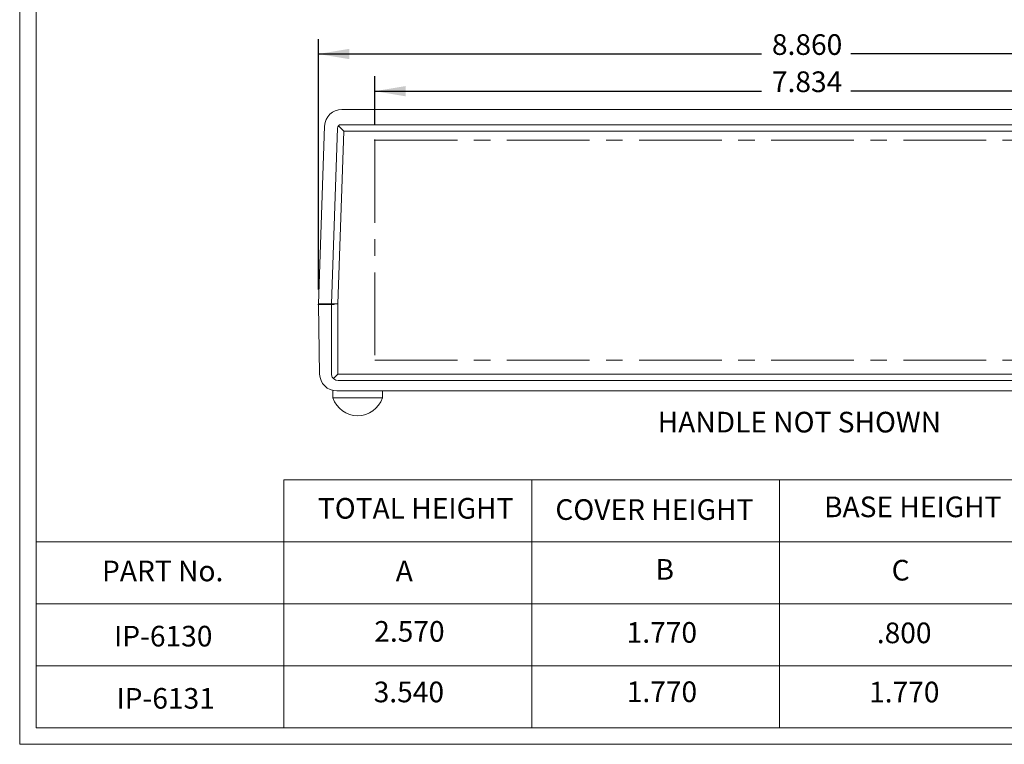
# Model space of a CAD drawing. Extents: x 0.5 to 21.5, y 0.2 to 16.7.
# Drawn here: x 0.5 to 6.5, y 0.4 to 4.8 of the extents above; entities that cross this region are included whole.
import ezdxf

# ---------------------------------------------------------------- set-up
doc = ezdxf.new("R2010")
doc.units = 0
doc.header["$MEASUREMENT"] = 0
doc.header["$PDSIZE"] = -1
doc.linetypes.add('CENTERX2', pattern=[0.7999999999999999, 0.5, -0.1, 0.1, -0.1])
doc.styles.add('SLDTEXTSTYLE0', font='txt', dxfattribs={"width": 0.75})
doc.dimstyles.new('SLDDIMSTYLE0', dxfattribs={"dimtxt": 0.1666666667, "dimasz": 0.1875, "dimexe": 0.09, "dimexo": 0.0625, "dimgap": 0.0416666667, "dimtad": 0, "dimtih": 1, "dimtoh": 1, "dimdec": 3, "dimlfac": 1.5, "dimzin": 4, "dimdsep": 46, "dimtxsty": 'Standard', "dimsah": 1, "dimcen": 0.09, "dimclrd": 7, "dimclre": 7, "dimclrt": 7, "dimadec": 0, "dimazin": 0, "dimtfac": 1, "dimtdec": 4, "dimtofl": 0, "dimtmove": 0, "dimatfit": 3, "dimfxl": 1, "dimtolj": 1, "dimtzin": 12, "dimarcsym": 0})
doc.dimstyles.new('SLDDIMSTYLE1', dxfattribs={"dimtxt": 0.1666666667, "dimasz": 0.1875, "dimexe": 0.09, "dimexo": 0.0625, "dimgap": 0.0416666667, "dimtad": 0, "dimtih": 1, "dimtoh": 1, "dimdec": 3, "dimlfac": 1.5, "dimzin": 12, "dimdsep": 46, "dimtxsty": 'Standard', "dimsah": 1, "dimcen": 0.09, "dimclrd": 7, "dimclre": 7, "dimclrt": 7, "dimadec": 0, "dimazin": 0, "dimtfac": 1, "dimtdec": 4, "dimtofl": 0, "dimtmove": 0, "dimatfit": 3, "dimfxl": 1, "dimtolj": 1, "dimtzin": 12, "dimarcsym": 0})

# ---------------------------------------------------------------- blocks, each defined once
blk = doc.blocks.new('*D29')
at = {"color": 7}
for p, q in [((2.6728798911, 4.156194280299998), (2.6728798911, 4.452528101299998)), ((7.895546557799998, 4.156194280299998), (7.895546557799998, 4.452528101299998)), ((2.6728798911, 4.362528101299998), (5.014096603899999, 4.362528101299998)), ((7.895546557799998, 4.362528101299998), (5.554329844899998, 4.362528101299998))]:
    blk.add_line(p, q, dxfattribs=at)
for p in [(2.6728798911, 4.066194280299998), (7.895546557799998, 4.066194280299998)]:
    blk.add_point(p, dxfattribs=at)
for points in [[(2.6728798911, 4.362528101299998), (2.8603798911, 4.331278101299998), (2.8603798911, 4.393778101299998)], [(7.895546557799998, 4.362528101299998), (7.708046557799998, 4.393778101299998), (7.708046557799998, 4.331278101299998)]]:
    blk.add_solid(points, dxfattribs=at)
at = {"color": 7, "insert": (5.076596603899999, 4.3180164655), "char_height": 0.125, "attachment_point": 7, "style": 'SLDTEXTSTYLE0'}
blk.add_mtext('7.834', dxfattribs=at)
blk = doc.blocks.new('*D31')
at = {"color": 7}
for p, q in [((2.3311708089, 3.162194280299998), (2.3311708089, 4.6775562264)), ((8.2375465578, 3.158860946899998), (8.2375465578, 4.6775562264)), ((2.3311708089, 4.5875562264), (5.014242062799999, 4.5875562264)), ((8.2375465578, 4.5875562264), (5.5544753038, 4.5875562264))]:
    blk.add_line(p, q, dxfattribs=at)
for p in [(2.3311708089, 3.072194280299998), (8.2375465578, 3.0688609469)]:
    blk.add_point(p, dxfattribs=at)
for points in [[(2.3311708089, 4.5875562264), (2.5186708089, 4.5563062264), (2.5186708089, 4.6188062264)], [(8.2375465578, 4.5875562264), (8.0500465578, 4.6188062264), (8.0500465578, 4.5563062264)]]:
    blk.add_solid(points, dxfattribs=at)
at = {"color": 7, "insert": (5.076742062799999, 4.5430445906), "char_height": 0.125, "attachment_point": 7, "style": 'SLDTEXTSTYLE0'}
blk.add_mtext('8.860', dxfattribs=at)

msp = doc.modelspace()

# ---------------------------------------------------------------- linework, layer by layer
at = {"color": 7, "linetype": 'Continuous', "lineweight": 0}
for p, q in [((0.5228798587, 16.6606007067), (0.5228798587, 0.4106007067000001)), ((0.6228798587, 16.5606007067), (0.6228798587, 0.5106007067000001)), ((8.095609911799995, 4.252194280299998), (2.472816537099999, 4.252194280299998)), ((2.3688798911, 4.1518238279), (2.331294892399998, 3.0755276273)), ((2.4100093964, 3.0755276273), (2.447166199099998, 4.139558649899997)), ((2.485179888, 4.120860902599998), (2.448676149699998, 3.0755276273)), ((2.485179888, 4.120860902599998), (2.453464076599999, 4.1537037854)), ((2.467820276199998, 4.159504060299998), (8.1006061727, 4.159504060299998)), ((8.083246560900001, 4.120860902599998), (2.485179888, 4.120860902599998)), ((2.331170715999999, 3.0721942747), (2.338521981199999, 2.651045896699999)), ((2.331170715999999, 3.0721942747), (2.409546521699998, 3.0721942747)), ((2.331294892399998, 3.0755276273), (2.4100093964, 3.0755276273)), ((2.3475465446, 3.0721942747), (2.3475465446, 3.0755276273)), ((2.4095465578, 2.6515276136), (2.409546521699998, 3.0721942747)), ((2.409546521699998, 3.0721942747), (2.4262131381, 3.0721942747)), ((2.4100093964, 3.0755276273), (2.448676149699998, 3.0755276273)), ((2.4262131381, 3.0721942747), (2.4262131381, 3.0755276273)), ((2.448213275, 2.6508609475), (2.448213275, 3.0755276273)), ((2.4216528352, 2.624300532099999), (2.448213275, 2.6508609475)), ((2.448213275, 2.6508609475), (8.120213173799998, 2.6508609475)), ((2.4508798911, 2.6121942803), (8.117546557799999, 2.6121942803)), ((2.418879889499998, 2.5488609469), (2.4188798911, 2.506504592499998)), ((2.7188798911, 2.506504592499998), (2.4188798911, 2.506504592499998)), ((2.7188798911, 2.506504592499998), (2.4188798911, 2.506504592499998)), ((2.4425061415, 2.5488609469), (8.1262694087, 2.5488609469)), ((2.7188798911, 2.506504592499998), (2.7188799616, 2.5488609469)), ((2.1228798587, 2.0106007067), (2.1228798587, 0.5106007067000001)), ((2.1228798587, 2.0106007067), (9.6228798587, 2.0106007067)), ((3.6228798587, 2.0106007067), (3.6228798587, 0.5106007067000001)), ((5.1228798587, 2.0106007067), (5.1228798587, 0.5106007067000001)), ((0.6228798587, 1.635600706699998), (9.6228798587, 1.635600706699998)), ((0.6228798587, 1.2606007067), (9.6228798587, 1.2606007067)), ((0.6228798587, 0.8856007067), (9.6228798587, 0.8856007067)), ((21.42287985869999, 0.5106007067000001), (0.6228798587, 0.5106007067000001)), ((21.52287985869999, 0.4106007067000001), (0.5228798587, 0.4106007067000001))]:
    msp.add_line(p, q, dxfattribs=at)
at = {"color": 7, "linetype": 'CENTERX2', "lineweight": 0}
for p, q in [((2.6728798911, 4.066194280299998), (7.895546557799998, 4.066194280299998)), ((2.6728798911, 4.066194280299998), (2.6728798911, 2.7348609469)), ((2.6728798911, 2.7348609469), (7.895546557799998, 2.7348609469))]:
    msp.add_line(p, q, dxfattribs=at)
at = {"color": 7, "linetype": 'Continuous', "lineweight": 0}
for centre, radius, start, end in [((2.472816537099999, 4.148194280299998), 0.104, 90, 178), ((2.467820276199998, 4.1388373936), 0.0206666667, 90, 178), ((2.4425061415, 2.6528609469), 0.104, 181, 270), ((2.4302132244, 2.6515276136), 0.0206666667, 180, 193.3522723507), ((2.4508798911, 2.6535276136), 0.0413333333, 189.4307746316999, 270), ((2.568879891099999, 2.5571942803), 0.1583333333, 198.671718064, 341.3282819359999)]:
    msp.add_arc(centre, radius, start, end, dxfattribs=at)

# ---------------------------------------------------------------- texts
at = {"color": 7, "char_height": 0.125, "style": 'SLDTEXTSTYLE0'}
for s, insert, attachment_point in [('HANDLE NOT SHOWN', (4.3853376507, 2.422414553499999), 1), ('BASE HEIGHT', (5.392261707899999, 1.9097352464), 1), ('TOTAL HEIGHT', (2.328244050399999, 1.900920551), 1), ('COVER HEIGHT', (3.7658847022, 1.893560883099999), 1), ('PART No.', (1.3885269883, 1.522164157799999), 2), ('A', (2.7995421486, 1.5218150277), 1), ('B', (4.372071968999998, 1.531398017199999), 1), ('C', (5.801637279299999, 1.526607389999998), 1), ('2.570', (2.6693284229, 1.156331495899999), 1), ('1.770', (4.197554136199998, 1.149991468499999), 1), ('.800', (5.7117503135, 1.147256979899998), 1), ('IP-6130', (1.391808772199998, 1.1274177073), 2), ('3.540', (2.6658728265, 0.7898020677), 1), ('1.770', (4.1979896613, 0.7910943408), 1), ('1.770', (5.665056856399998, 0.7892309023000001), 1), ('IP-6131', (1.406402099099999, 0.7511047625), 2)]:
    msp.add_mtext(s, dxfattribs=dict(at, insert=insert, attachment_point=attachment_point))

# ---------------------------------------------------------------- dimensions: what is measured, and where the dimension line sits
at = {"color": 7}
for base, p1, p2, dimstyle, picture, middle in [((2.3311708089, 4.5875562264), (8.2375465578, 3.0688609469), (2.3311708089, 3.072194280299998), 'SLDDIMSTYLE0', '*D31', (5.284358683299998, 4.5875562264)), ((7.895546557799998, 4.362528101299998), (2.6728798911, 4.066194280299998), (7.895546557799998, 4.066194280299998), 'SLDDIMSTYLE1', '*D29', (5.2842132244, 4.362528101299998))]:
    dim = msp.add_linear_dim(base=base, p1=p1, p2=p2, dimstyle=dimstyle, dxfattribs=at)
    dim.commit()
    dim.dimension.update_dxf_attribs({"geometry": picture, "text_midpoint": middle, "dimtype": 160})

doc.saveas('drawing.dxf')
